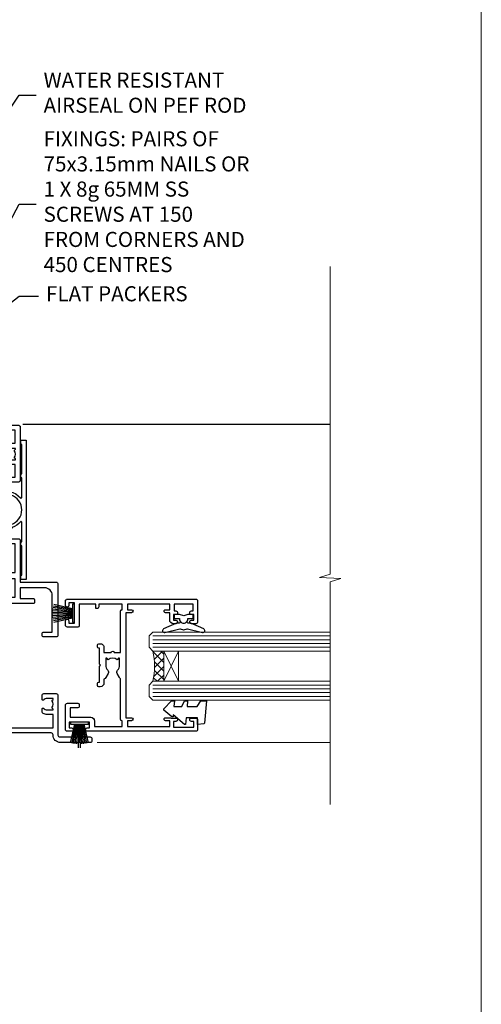
# Model space of a CAD drawing. Units: millimetres. Extents: x 1409 to 8566, y 792 to 2186.
# Drawn here: x 5444 to 5566, y 1300 to 1560 of the extents above; entities that cross this region are included whole.
import ezdxf
from ezdxf import colors
from ezdxf.entities.mleader import LeaderData, LeaderLine
from ezdxf.math import Vec2, Vec3

# ---------------------------------------------------------------- set-up
doc = ezdxf.new("R2010")
doc.units = ezdxf.units.MM
doc.linetypes.add('Dashed', pattern=[564.4444465637206, 282.2222232818604, -282.2222232818602])
doc.layers.add('Aluminium Systems Ltd Joinery Detail', color=7, linetype='Continuous')
doc.layers.add('Aluminium Systems Ltd Notes', color=7, linetype='Continuous')
doc.layers.add('No Print', color=7, linetype='Continuous', plot=False)
doc.styles.get("Standard").update_dxf_attribs({"font": 'arial.ttf'})

# ---------------------------------------------------------------- blocks, each defined once
blk = doc.blocks.new('Page Layout')
at = {"layer": 'Aluminium Systems Ltd Joinery Detail', "color": 8, "lineweight": 5}
blk.add_lwpolyline([(0, 693.9851618218306), (0, 0), (553.0825377109722, 0), (553.0825377109722, 693.9851618218306)], close=True, dxfattribs=at)
blk = doc.blocks.new('SH251BX')
for p, q in [((-2.399999999999991, 5.5), (-1.249999999999986, 0.5)), ((-1.969181348383543, 5.589808257837603), (-1.016863522894184, 0.5)), ((-1.535036142188758, 5.661837235995932), (-0.787287630542508, 0.5)), ((-1.098297786556074, 5.715965255317627), (-0.560431040688897, 0.5)), ((-0.6597040672549923, 5.752100876885379), (-0.3354905287814489, 0.5)), ((-0.2405423936736355, 6.769971955096509), (-0.1116892806821994, 0.5)), ((0.2406386071446462, 6.769969977434442), (0.1117339736544665, 0.5)), ((0.6597919137770845, 5.75209545373454), (0.3355353731376312, 0.5)), ((1.098385336027306, 5.715956226912766), (0.5604761898704709, 0.5)), ((1.53512324671108, 5.66182461758882), (0.7873332421659853, 0.5)), ((1.969267860810575, 5.589792070744636), (1.016909760990544, 0.5)), ((2.400085774185541, 5.49998027156613), (1.250047037445896, 0.5))]:
    blk.add_line(p, q)
blk.add_lwpolyline([(2.399999999999991, 0), (2.399999999999991, 0.5), (-2.399999999999991, 0.5), (-2.399999999999991, 0)], close=True)
blk = doc.blocks.new('SH250B')
for p, q in [((-2.399999999999991, 5.5), (-1.249999999999986, 0.5)), ((-1.969181348383543, 5.589808257837603), (-1.016863522894184, 0.5)), ((-1.535036142188758, 5.661837235995932), (-0.7872876305424796, 0.5)), ((-1.098297786556074, 5.715965255317627), (-0.560431040688897, 0.5)), ((-0.6597040672549923, 5.752100876885379), (-0.3354905287814489, 0.5)), ((-0.2199959043364714, 5.770183056490396), (-0.1116892806821994, 0.5)), ((0.2200838995095609, 5.770181247754977), (0.1117339736544665, 0.5)), ((0.6597919137771129, 5.75209545373454), (0.3355353731376312, 0.5)), ((1.098385336027306, 5.715956226912766), (0.5604761898704993, 0.5)), ((1.53512324671108, 5.66182461758882), (0.7873332421659853, 0.5)), ((1.969267860810604, 5.589792070744636), (1.016909760990544, 0.5)), ((2.400085774185541, 5.49998027156613), (1.250047037445896, 0.5))]:
    blk.add_line(p, q)
blk.add_lwpolyline([(-2.399999999999991, 0), (2.399999999999991, 0), (2.399999999999991, 0.5), (-2.399999999999991, 0.5)], close=True)
blk = doc.blocks.new('DY445')
blk.add_lwpolyline([(4.749999978884219, 8.84397432038677), (6.249999978884219, 9.781278348250755), (6.249999978884226, 11.28127834825076), (0.3278039087574705, 10.7631533289369, 0.3639702342661976), (0.1459961176886502, 10.58134553786808), (-2.111577046548518e-08, 8.912602035332263), (1.749999978884219, 8.912602035332256), (1.749999978884226, 5.912602035332263), (-2.111577046548518e-08, 5.759496874161904), (-2.111577046548518e-08, 5.459496874161893), (2.488722065170698, 2.493553386861443), (1.949999978884229, 2.446421311520339), (1.949999978884229, 2.146421311520335), (3.751061303803276, 7.065573015552218e-09), (4.1545633216341, 7.065573015552218e-09), (6.249999978884219, 2.022622564681807), (6.249999978884205, 2.822622564681811), (4.749999978884226, 2.691389569392932), (4.749999978884219, 4.774702138350111), (6.249999978884212, 5.506301021198897), (6.249999978884212, 6.306301021198916), (4.749999978884219, 6.175068025910026)], format="xyb", close=True)
blk = doc.blocks.new('F328-20383')
blk.add_lwpolyline([(13.00000000000374, 8.999999999999893), (17.20000000000811, 8.999999999999893), (17.50000000000374, 9.299999999988252), (17.80000000000665, 8.999999999985342), (21.99999999999647, 8.999999999985342), (21.99999999999647, 8.799999999988252, 0.4142135623659859), (22.2999999999921, 8.499999999985342), (22.89999999999429, 8.499999999978066, 0.4142135623730867), (23.19999999999356, 8.799999999980976), (23.19999999999356, 9.199999999975155, 0.414213562373095), (22.19999999999356, 10.19999999997516), (20.85000000000957, 10.19999999998971), (20.85000000000799, 12.10002491147763, 1.000000000000142), (20.85000000000729, 12.90002491147764), (20.85000000000593, 14.60004957875925), (31.89999981475569, 14.60004269624904, 0.414213743223483), (32.1999999999972, 14.90004269625195), (32.1999999999972, 14.99999999997079), (33.70000000000083, 14.99999999997079), (33.70000000001175, 8.799999999988252), (33.0000000000183, 8.799999999988252, 0.4142135623837504), (32.5000000000183, 8.299999999966424), (32.50000000002921, 7.999999999985342), (33.70000000000447, 7.999999999985342), (33.70000000000811, 3.600000000005714), (27.90000000001976, 3.599999999991162, 0.4142135623695488), (27.60000000002048, 3.299999999988252), (27.60000000000229, 0.4999999999998934, 0.414213562373095), (28.10000000000229, -1.06581410364015e-13), (29.25000000001102, -7.382539024547441e-12, 0.9999999999999999), (29.25000000001102, 0.9000000000013486), (28.60000000000957, 0.8999999999940727), (28.60000000001684, 2.399999999994073), (34.00000000000374, 2.399999999994073), (34.00000000000374, 0.8999999999940727), (33.35000000000957, 0.8999999999940727, 0.9999999999999999), (33.35000000001684, -1.06581410364015e-13), (34.50000000000374, -1.06581410364015e-13, 0.4142135623688329), (35.00000000001102, 0.4999999999998934), (35.00000000000374, 34.49999999999262, 0.414213562373095), (34.50000000000374, 34.99999999999262), (29.00000000001102, 34.99999999999262, 0.414213562373095), (28.50000000001102, 34.49999999999262), (28.50000000001102, 33.34999999999844, 0.9999999999999999), (29.40000000001248, 33.34999999999844), (29.40000000000884, 33.99999999999262), (30.90000000000884, 33.99999999999262), (30.90000000001248, 33.40000000000135, 0.9999999999999999), (31.9000000000052, 33.40000000000135), (31.90000000000884, 33.8000000000028), (33.70000000000447, 33.79999999999553), (33.70000000000447, 28.79999999996642), (31.90000000000884, 28.7999999999737), (31.90000000000156, 29.19999999999698, 0.9999999999999999), (30.90000000000884, 29.19999999999698), (30.90000000000884, 28.59999999999844), (29.40000000000884, 28.59999999999844), (29.40000000001248, 29.24999999999262, 0.9999999999999999), (28.50000000001102, 29.24999999999262), (28.50000000000738, 28.59999999998389, 0.4142135623720295), (29.50000000000374, 27.59999999998389), (31.39999999999429, 27.59999999998389), (31.4000000000052, 26.49999999996351, 0.9999999999999999), (32.1999999999972, 26.49999999996351), (32.1999999999972, 27.59999999996933), (33.70000000000811, 27.59999999996933), (33.70000000001175, 16.39999999997224), (32.1999999999972, 16.39999999997224), (32.19999999999356, 17.49999999997807, 0.9999999999999999), (31.4000000000052, 17.49999999997807), (31.39999999999429, 16.00004306674226), (3.600000000016841, 16.00006023269078), (3.600000000002289, 17.49999999997807, 0.9999999999999999), (2.800000000006655, 17.49999999997807), (2.800000000010293, 16.39999999997224), (1.299999999995741, 16.39999999997224), (1.299999999999379, 27.59999999996933), (2.800000000010293, 27.59999999996933), (2.800000000013931, 26.49999999996351, 0.9999999999999999), (3.600000000002289, 26.49999999996351), (3.600000000009565, 27.59999999996206, 0.1270166538010095), (3.500000000003752, 27.98729833459937), (3.500000000003745, 29.24999999999262, 0.9999999999999999), (2.600000000002289, 29.24999999999262), (2.600000000005927, 28.59999999999844), (1.100000000005927, 28.59999999999844), (1.100000000005927, 33.99999999999262), (2.600000000005927, 33.99999999999262), (2.600000000005927, 33.34999999999844, 0.9999999999999999), (3.500000000000107, 33.34999999999844), (3.500000000003745, 34.49999999999262, 0.414213562373095), (3.000000000003745, 34.99999999999262), (0.5000000000037446, 34.99999999999262, 0.414213562373095), (3.744560217455728e-12, 34.49999999999262), (3.744560217455728e-12, 5.749999999992617, 0.9999999999999999), (0.9000000000051998, 5.749999999992617), (0.9000000000051998, 6.399999999994073), (2.399999999997924, 6.399999999994073), (2.399999999997924, 0.9999999999998934), (0.9000000000051998, 0.9999999999998934), (0.9000000000051998, 1.649999999994073, 0.9999999999999999), (3.744560217455728e-12, 1.649999999994073), (3.744560217455728e-12, 0.4999999999998934, 0.4142135623645707), (0.5000000000037446, -1.06581410364015e-13), (6.899999999997924, -7.382539024547441e-12, 0.4142135623816193), (7.4000000000052, 0.4999999999998934), (7.399999999983372, 3.299999999988252, 0.4142135623730867), (7.099999999984107, 3.599999999991162), (6.499999999981917, 3.599999999991162, 0.4142135623695488), (6.199999999982644, 3.299999999988252), (6.199999999993558, 1.199999999989707), (3.699999999997196, 1.199999999996983), (3.699999999997196, 6.699999999996983, 0.414213562373095), (2.699999999997196, 7.699999999996983), (1.299999999999379, 7.699999999996983), (1.300000000003017, 14.99999999997079), (2.800000000010293, 14.99999999997079), (2.800000000010293, 14.90004269625195, 0.414213743223508), (3.100000185251801, 14.60004269624901), (13.92944644493775, 14.60004957570334, 0.110114994521986), (14.24994999999046, 14.30566559461285), (15.29811740936577, 13.70050585864363, 0.3377022894521133), (16.2001027720472, 13.81637106533154, -0.197278900225322), (17.50000000000743, 14.35002491148031), (19.35000000000593, 14.35002491148033), (19.35000000000593, 14.0476238096743), (18.91142159219464, 13.6960136610577, -0.3667078038731592), (18.91142159219462, 11.30403616190584), (19.35000000000593, 10.95242601328926), (19.3500000000132, 10.65002491147596), (17.50000000000738, 10.65002491147596, -0.197278900223563), (16.2001027720545, 11.18367875762473, 0.3377022894572716), (15.29811740936575, 11.29954396431265), (14.24994999999046, 10.69438422834344, 0.1681641576861845), (13.82157354793537, 10.19999999998242), (12.80000000001029, 10.19999999998243, 0.414213562373095), (11.80000000001029, 9.199999999982431), (11.80000000000665, 8.7999999999737, 0.414213562373095), (12.10000000000957, 8.49999999997079), (12.70000000000083, 8.499999999978066, 0.4142135623659859), (12.99999999999647, 8.799999999980976)], format="xyb", close=True)
blk = doc.blocks.new('F338-20322')
blk.add_lwpolyline([(-1.19338636750399e-08, 1.300000700544706, -0.4142135623784227), (0.1999999880632259, 1.500000700545433), (0.9999999880588604, 1.500000700534518, -0.414213562373095), (1.19999998805595, 1.30000070053379), (1.19999998805595, 1.20000001407411), (8.999999988066136, 1.200000014066834), (8.999999988073412, 1.300000700537428, -0.4142135623837504), (9.199999988070502, 1.500000700541793), (9.799999988054495, 1.500000700541793, -0.4142135623624396), (9.999999988051584, 1.300000700541066), (9.999999988051584, 1.20000001407411), (15.21366464303328, 1.200000014070017, 0.6994329231743273), (15.34254053891728, 1.552941190540372, -0.137749303502272), (13.85344351037362, 3.744521663341716, -1.031095482841846), (13.69822486290544, 4.32380554197513, -0.1688100469614476), (14.12770015584972, 7.512011356063798, 0.5590845508764883), (13.94923893877991, 7.802297533288201), (12.23069327060757, 7.802297538199159), (11.42484443695186, 6.406526415087402), (11.56568541302393, 6.265685439011865, -0.1989123673763069), (11.79999998806746, 5.700000014069932), (11.79999998806746, 4.950000014079908, -0.9999999999999999), (10.99999998806739, 4.950000014079908), (10.99999998806733, 5.700000014069762), (10.58786795370874, 6.11213204843904, -0.3394542588596877), (10.54019236693212, 6.474264082792249), (11.24999998806739, 7.703686946198193), (11.24999998806739, 9.000000014069801), (11.45201377500202, 10.73470184144191, -0.9436512423673917), (12.04999998806746, 10.70000001406976), (12.04999998806746, 8.602297539429888), (14.87994044269637, 8.602297530628764, -0.05043928866974742), (15.61444443250339, 9.26024863450343, -0.9999999999999999), (16.08555554361614, 8.613677431165613, 3.070552082545738), (20.91444443251778, 8.613677431165655, -0.9999999999999999), (21.38555554363059, 9.260248634503714, -0.05043928866974742), (22.12005953343773, 8.602297530629102), (24.94999998806664, 8.60229753943048), (24.94999998806624, 10.70000001407033, -0.9436512423673031), (25.54798620113162, 10.73470184144259), (25.74999998806659, 9.000000014070537), (25.74999998806676, 7.703686946198872), (26.45980760920214, 6.474264082792956, -0.339454258859699), (26.41213202242558, 6.112132048439776), (25.99999998806699, 5.70000001407047), (25.99999998806705, 4.950000014080588, -0.9999999999999999), (25.19999998806698, 4.950000014080532), (25.19999998806686, 5.700000014070556, -0.1989123673763006), (25.43431456311039, 6.265685439012517), (25.5751555391824, 6.406526415088054), (24.76930670552657, 7.802297538199753), (23.05076103735423, 7.802297533288652, 0.5590845508763945), (22.87229982028443, 7.512011356064193, -0.3478276826590283), (21.6574594372175, 1.552941190540654, 0.6994329231743278), (21.78633533310149, 1.200000014070328), (26.99999998808319, 1.200000014074904), (26.99999998808319, 1.30000070054186, -0.4142135623624396), (27.19999998808022, 1.500000700542616), (27.79999998806427, 1.500000700542673, -0.4142135623837504), (27.99999998806136, 1.300000700538307), (27.99999998806864, 1.200000014067713), (35.79999998807882, 1.200000014075727), (35.79999998807882, 1.300000700535406, -0.414213562373095), (35.99999998807586, 1.500000700536162), (36.79999998807155, 1.500000700547162, -0.4142135623784227), (36.99999998806864, 1.300000700546434), (36.99999998807603, 0.2000000140758686, -0.4142135623784227), (36.79999998807894, 1.40714746521553e-08), (18.49999998806744, 1.406977112594632e-08), (0.19999998805595, 1.406974625695057e-08, -0.4142135623784227), (-1.194113963265409e-08, 0.2000000140741118)], format="xyb", close=True)
blk = doc.blocks.new('F306-20241')
for points in [[(77.51296657067414, 40.34080579097287, 0.6666226859083916), (77.6549955561828, 39.99999468602255), (77.94998955618084, 39.99999468602257), (77.94998955617538, 25.19999991253647), (45.04998980844593, 25.19999782243761), (45.04998980843501, 42.89995344532147), (52.70001113474845, 42.89995344532147), (52.70001113474845, 40.49996265348094, 0.4142135623752261), (53.20001113475209, 39.99996265348094), (53.50001113474772, 39.99996265348821, 0.4142135623698984), (54.00001113474227, 40.49996265348821), (54.00001113474408, 43.69995344533893, 0.414213562373095), (53.50001113474408, 44.19995344533893), (42.50000034547028, 44.19995344530983), (42.50000034546846, 53.69990840355243, 0.4142136823975805), (42.00000014057386, 54.1999084035524), (28.49998955620194, 54.19990287140902, 0.414213562373095), (27.99998955620194, 53.69990287140902), (27.99998955620194, 50.4999120795583, 0.4142135623752261), (28.49998955620558, 49.9999120795583), (28.79998955619939, 49.99991207956558, 0.414213562373095), (29.29998955619939, 50.49991207956558), (29.29998955619138, 52.69990287142065), (39.00000034545999, 52.69990287147402, -0.4142135623744603), (41.00000034547108, 50.69990287147567), (41.00000034547648, 44.19995867731416), (38.14998955618339, 44.19995867733454), (38.1499895561852, 47.69991207956267, 0.4142135623677756), (37.84998955618593, 47.9999120795583), (37.14998955618157, 47.99991207956558, 0.4142135623748682), (36.84998955618229, 47.69991207956994), (36.84998955618593, 35.19991225961351), (3.949989808458298, 35.19990973073075), (3.949989808449203, 52.8998708388863), (7.445005134736306, 52.8998708388863), (7.445005134736306, 51.41437582718578, 0.1062877986505431), (7.685810299818144, 50.2943753708569, 0.2949407518126937), (8.141625877579457, 49.99988004702391), (8.950011134752089, 49.99988004702394, 0.6666226859083622), (9.092040120260748, 50.3406911519742, -0.1977935470138203), (8.650011134752816, 51.4143758271712), (8.65001113480011, 52.93937582717265), (8.895384197207562, 52.93937582717265), (9.194760029977786, 52.58259360292506, -0.363970234266197), (11.15526223952347, 52.58259360293232), (11.45463807230098, 52.93937582717265), (11.70001113476664, 52.93937582717265), (11.70001113475209, 51.41437582717121, -0.1977935470142012), (11.25798214924598, 50.3406911519742, 0.6666226859217653), (11.40001113475282, 49.99988004703118), (12.50001113475864, 49.99988004705304, 0.4142135623698984), (13.00001113475318, 50.49988004705304), (13.00001113475318, 53.69987083890376, 0.414213562373095), (12.50001113475318, 54.19987083890376), (2.000000345483016, 54.19987083887466, -0.4142135623741606), (1.500000345481197, 54.69987083887466), (1.500000345481197, 62.69987083888921, 0.4142135623741606), (1.000000345479378, 63.19987083888921), (0.5000003454818795, 63.19987083888921, 0.4142135624700591), (3.4548187954897e-07, 62.69987083872368), (3.480642192243977e-07, 54.89987083821362, 0.4142135622761226), (2.000000348064219, 52.89987083887578), (2.000000345479378, 52.89987083887578), (2.049989808445929, 52.89987083887175, -0.4142135623741606), (2.549989808447748, 52.39987083887175), (2.5499898084623, 25.99999991799626, 0.414213562372787), (9.5499898084623, 18.99999991800362), (9.775012134747698, 18.99999991800362), (10.57501049586844, 19.00000055689091), (12.34998145345062, 19.00000166321482, -0.4142137449292868), (25.34998955616769, 6.000001663214761), (25.34998955616956, 0.4999999179890722, 0.414213562373095), (25.84998955616956, -8.201092782655905e-08), (30.89998955616883, -8.201092782655905e-08, 0.414213562373095), (31.39998955616883, 0.4999999179890722), (31.39998955616883, 3.024999917983251, 0.170570731648063), (30.73515439132335, 4.917153968493942, 1.000000000006803), (29.56482472099616, 3.978895761636558, -0.1705707316480453), (29.89998955615427, 3.024999917983266), (29.89998955615792, 1.499999917989072), (29.59758845434826, 1.499999917989072), (29.32888539980976, 1.835164753156306, -0.3513641844633619), (27.42109371252138, 1.835164753156285), (27.15239065796831, 1.499999917989072), (26.84998955615865, 1.499999917989072), (26.84998955616774, 3.024999917997803, -0.1705705329738753), (27.18515365471339, 3.978894842806803, 0.6061962302245082), (26.64998955042083, 5.196362776671009), (26.64998955616883, 8.999999917989072), (30.14982782848355, 10.27383687385256, 0.315298788879153), (31.399989556167, 12.05925285334547), (31.39998955617065, 18.49999991800362, -0.414213562373095), (31.89998955617065, 18.99999991800362), (47.26298403994164, 18.99999991800357, 0.1989123673793711), (48.60648692419461, 19.55649703374765), (50.89967848123828, 21.84968859078612, -0.1989127773880363), (55.84943699283966, 23.89994112246593), (74.39447100641391, 23.89991186555201, 0.6621348866904504), (75.45719020853231, 23.3494252053388, -0.1746888556489958), (76.42999555617696, 23.69999991798615), (77.95499555618207, 23.69999991800071), (77.95499555618207, 23.45462685553142), (77.59821333193813, 23.15525102275208, -0.363970234267187), (77.59821333193632, 21.19474881321007), (77.95499555618207, 20.895372980438), (77.95499555618207, 20.64999991802691), (76.42999555618425, 20.64999991798325, -0.1746888556485237), (75.45719020853231, 21.0005746306306, 0.3870503614449076), (74.58293245585864, 20.95961932574936), (73.38582128716061, 19.76250815705501, 0.6681786379194946), (73.70166254119667, 18.99999991800365), (76.02999555617552, 18.99999991800362), (76.42999555617698, 19.39999991800508), (76.82999555617843, 18.99999991800362), (80.7501251170057, 18.99999991800362), (81.1501295561853, 19.40000435719051), (87.35012955618603, 19.40000435719051), (87.75012955618749, 19.00000435718906), (90.1501295561853, 19.00000435718906, 0.9999999999999999), (90.1501295561853, 20.20000435719342), (79.34998955618593, 20.20000435719342), (79.34998955617866, 42.89998913284583), (82.80000009321574, 42.89999041302147), (82.8000000932121, 40.10000435720215, 0.4142135623736278), (83.3000000932121, 39.60000435720215), (83.60000009320956, 39.60000435719488, 0.414213562373095), (84.10000009320956, 40.10000435719488), (84.10000009321502, 43.69999070987618, 0.4142135623688329), (83.60000009321138, 44.19999070987618), (69.49998955619284, 44.19998547784419, 0.414213562373095), (68.99998955619284, 43.69998547784419), (68.99998955619284, 40.49999468600075, 0.4142135623752261), (69.49998955619648, 39.99999468600075), (69.7999895561903, 39.99999468600075, 0.414213562373095), (70.2999895561903, 40.49999468600075), (70.2999895561812, 42.89998547785584), (73.69998955616629, 42.89998547787039), (73.69998955616629, 41.41449046618439, 0.1062877986505431), (73.94079472124812, 40.29449000985554, 0.2949407518126937), (74.39661029900944, 39.99999468602255), (75.20499555618207, 39.99999468602985, 0.6666226859045471), (75.34702454169073, 40.34080579097287, -0.1977935470138129), (74.9049955561828, 41.41449046616982), (74.90499555616825, 42.93949046617129), (75.1503686186339, 42.93949046617129), (75.44974445141142, 42.58270824193099, -0.3639702342667964), (77.41024666095525, 42.582708241931), (77.70962249372732, 42.93949046617129), (77.95499555613478, 42.93949046617129), (77.95499555618207, 41.41449046616984, -0.1977935470138128)], [(8.650014134753832, 22.19999391800596), (8.650014134753832, 20.67499767828488), (8.948488358454227, 20.67499767828488), (9.145448455445717, 21.07499767828631, 0.388515209728193), (11.20457381406104, 21.07499767828634), (11.40153391105432, 20.67499767828488), (11.70000813475289, 20.67499767828488), (11.70000813475289, 22.19999391800596, 0.1725929155824973), (11.35731217199699, 23.16320734572584, -1.000000000005028), (12.44270309751147, 24.04746869783044, -0.1725929155825966), (13.10000513475333, 22.19999391800596), (13.10000513492274, 20.38045633724137, -0.3138049261059122), (26.0966023214672, 10.28843231800121), (29.67099962782922, 11.58940654295347, 0.3152987888791591), (29.99998955616692, 12.05925285334635), (29.99998955617056, 18.49999991800439, -0.414213562373095), (31.89998955617065, 20.3999999180036), (47.26298403994164, 20.39999991800354, 0.1989123673793711), (47.61653743053451, 20.54644652740987), (48.96298214804412, 21.89289124491654, 0.6681786608926974), (48.25587530332947, 23.59999802610383), (44.44998987198986, 23.59999778432029, -0.4142135809802088), (43.44998980846103, 24.59999778432012), (43.4499898084579, 42.79995867729659), (38.44998955618374, 42.79995867733243), (38.44998955618607, 34.59991230573337, -0.4142135398597311), (37.44998963305179, 33.59991230573308), (28.44998955618624, 33.59991161394143), (25.44998955618647, 33.79991138334421), (3.949989808457843, 33.79990973073077), (3.949989808462391, 25.99999991799714, 0.2950301504993322), (7.250017135054236, 20.89410864403625), (7.250017134755211, 22.19999391800596, -0.1725930987739162), (7.907320486604107, 24.04747031144873, -1.000000000004079), (8.992710782906784, 23.16320818701557, 0.17259309877381)]]:
    blk.add_lwpolyline(points, format="xyb", close=True)
blk = doc.blocks.new('Residential Double Hung Jamb DF')
at = {"layer": 'Aluminium Systems Ltd Joinery Detail', "lineweight": 5}
h = blk.add_hatch(dxfattribs=at)
h.set_pattern_fill('NET', color=256, scale=0.5, angle=44.99999999999997)
h.set_pattern_definition([(44.99999999999994, (293.1062715372684, 355.7295438954006), (-1.122532015133644, 1.122532015133645), []), (134.9999999999999, (293.1062715372684, 355.7295438954006), (-1.122532015133645, -1.122532015133644), [])])
edge = h.paths.add_edge_path()
edge.add_line((54.93264679105749, -169.2951778951688), (54.84106472139018, -169.2951778951706))
edge.add_arc((49.9326467910625, -158.6879192827319), 11.68787841526074, -65.1680647283649, -64.67238000446144)
edge.add_line((54.93264679105749, -169.252317128798), (54.93264679105749, -169.2951778951688))
edge = h.paths.add_edge_path()
edge.add_arc((36.89667551532756, -173.3797765176405), 16.12503820224115, -14.385868132272208, 14.339788384232975, ccw=False)
edge.add_line((52.51610460548517, -177.386058075554), (55.42703629768374, -177.386058075554))
edge.add_line((55.42703629768374, -177.386058075554), (55.42703629766919, -169.386058075554))
edge.add_line((55.42703629766919, -169.386058075554), (52.51932157894561, -169.386058075555))
blk.add_line((18.06148474135802, -109.2318269373218), (99.47671554051522, -109.2318269373218))
at = {"layer": 'Aluminium Systems Ltd Joinery Detail', "lineweight": 5, "ltscale": 3}
for p, q in [((52.51610460548471, -165.3778389460267), (99.47671554051476, -165.3778389460235)), ((52.51610460548471, -166.3778389460267), (99.47671554051476, -166.3778389460235)), ((52.51610460548471, -167.3778389460267), (99.47671554051476, -167.3778389460235)), ((52.51610460548426, -168.3778389460267), (99.4767155405143, -168.3778389460235)), ((52.51610460548517, -178.386058075554), (99.47671554051522, -178.3860580755508)), ((52.51610460548517, -179.386058075554), (99.47671554051522, -179.3860580755508)), ((52.51610460548517, -180.386058075554), (99.47671554051522, -180.3860580755508)), ((52.51610460548471, -181.386058075554), (99.47671554051476, -181.3860580755508))]:
    blk.add_line(p, q, dxfattribs=at)
at = {"layer": 'Aluminium Systems Ltd Joinery Detail', "lineweight": 5}
for p, q in [((59.29837727283274, -169.386058075554), (55.42703629766919, -177.386058075554)), ((55.42703629766919, -169.386058075554), (59.29837727283274, -177.386058075554))]:
    blk.add_line(p, q, dxfattribs=at)
at = {"layer": 'Aluminium Systems Ltd Joinery Detail', "linetype": 'Continuous', "lineweight": 5}
blk.add_line((37.74014610764942, -193.6318015059162), (99.47671554485268, -193.6318015059162), dxfattribs=at)
blk.add_lwpolyline([(99.47671554051522, -67.49631209443916), (99.47671554051522, -149.0313350116371), (96.61412092562932, -149.8948403422505), (102.2525503462584, -150.1448403422505), (99.47671554051522, -151.0493384123033), (99.47671554051522, -210.0102067508946)], dxfattribs=at)
at = {"layer": 'Aluminium Systems Ltd Joinery Detail'}
blk.add_lwpolyline([(59.79187439182164, -161.549904221471), (59.71634166278062, -161.8317962038864, -0.3394542588633712), (59.52315649752285, -161.9800323948657), (58.8766218951186, -161.9800323948657, 0.1052493344124674), (58.79516969641685, -161.9973700305795), (55.37299139836449, -163.52337648415, 0.9133919180647162), (55.69475424897263, -164.4658767598353), (59.66151741604648, -163.5013640395164, -0.1257362244887155), (59.76053416660869, -163.5025166202463), (60.62485808565947, -163.7341115164727, 0.1316524975874038), (60.72838570370067, -163.7341115164727), (61.59270962362842, -163.5025166202463, -0.1257362244887155), (61.69172637419064, -163.5013640395164), (65.65848954126426, -164.4658767598353, 0.913391918064716), (65.98025239187263, -163.52337648415), (62.55807409382027, -161.9973700305795, 0.1052493344124674), (62.47662189511851, -161.9800323948657), (61.83008729271427, -161.9800323948657, -0.3394542588633712), (61.63690212745649, -161.8317962038864), (61.56136939841548, -161.549904221471)], format="xyb", dxfattribs=at)
blk.add_lwpolyline([(61.80162189511856, -159.7300323948657), (60.67662189511856, -160.0314752363506), (59.55162189511856, -159.7300323948657), (58.17662189511856, -159.7300323948657), (58.17662189511856, -160.7300323948657), (59.5585879063687, -160.7300323948657, 0.447213595499958), (60.67662189511856, -161.9800323948657, 0.4472135954999584), (61.79465588386842, -160.7300323948657), (63.17662189511856, -160.7300323948657), (63.17662189511856, -159.7300323948657)], format="xyb", close=True, dxfattribs=at)
at = {"layer": 'Aluminium Systems Ltd Joinery Detail', "lineweight": 5}
for points in [[(99.47671554051476, -169.3778389460235), (52.51610460548471, -169.3778389460267), (51.51610460548471, -168.3826560044272), (51.51610460548471, -165.3779005981005), (52.51610460548471, -164.3778389460267), (99.47671554051476, -164.3778389460235)], [(99.47671554051522, -182.3860580755508), (52.51610460548517, -182.386058075554), (51.51610460548517, -181.390875133955), (51.51610460548517, -178.3861197276278), (52.51610460548517, -177.386058075554), (99.47671554051522, -177.3860580755508)]]:
    blk.add_lwpolyline(points, dxfattribs=at)
blk.add_lwpolyline([(55.42703629766919, -169.386058075554), (55.42703629766919, -177.386058075554), (59.29837727283274, -177.386058075554), (59.29837727283274, -169.386058075554)], close=True, dxfattribs=at)
blk.add_arc((35.57001578038779, -173.3760048484091), 17.41408778410823, 346.6866556228487, 13.24537272997341, dxfattribs=at)
at = {"color": 0, "xscale": -1, "rotation": 270}
blk.add_blockref('F306-20241', (-26.82328438850667, -193.6318018513981), dxfattribs=at)
at = {"layer": 'Aluminium Systems Ltd Joinery Detail'}
for name, p, rotation in [('F338-20322', (19.0125860930936, -150.4652359650513), 90), ('SH250B', (31.77662195116335, -159.3300323948633), 90), ('SH251BX', (33.07662195116626, -188.2300323948739), 180)]:
    blk.add_blockref(name, p, dxfattribs=dict(at, rotation=rotation))
at = {"layer": 'Aluminium Systems Ltd Joinery Detail', "xscale": -1}
for name, p, rotation in [('F328-20383', (29.37662189509882, -190.6300323948458), 269.9999999999561), ('DY445', (55.42317668979985, -188.800298747331), 270)]:
    blk.add_blockref(name, p, dxfattribs=dict(at, rotation=rotation))
blk = doc.blocks.new('_Open90')
at = {"color": 0, "linetype": 'ByBlock', "lineweight": -2}
for p, q in [((0, 0), (-1, 0)), ((-0.5, 0.5), (0, 0)), ((0, 0), (-0.5, -0.5))]:
    blk.add_line(p, q, dxfattribs=at)
blk = doc.blocks.new('Liner Jamb Text')
at = {"layer": 'Aluminium Systems Ltd Notes', "color": 3, "lineweight": 5, "ltscale": 0.12}
ml = blk.add_multileader_mtext('Standard', dxfattribs=at)
ml.set_content('WATER RESISTANT\\PAIRSEAL ON PEF ROD', color=3)
ml.set_leader_properties(color=8)
ml.set_arrow_properties(name='OPEN90')
ml.build(insert=Vec2(0, 0))
ml.multileader.update_dxf_attribs({"text_left_attachment_type": 2, "text_right_attachment_type": 2})
ctx = ml.context
ctx.base_point, ctx.plane_origin = Vec3(23.38464746172656, 23.74437400370152, 1.5), Vec3(-136.1821133820122, -21.50388259892316, 1.5)
ctx.left_attachment, ctx.right_attachment = 2, 2
notes = []
notes.append((ctx, [(0, (1, 1, 0), (18.91981195951666, 23.74437400370152, 1.5), (1, 0), 4.464835502209894, [(0, [(-9.757974222266057, -18.82011349937056, 1.5)], 0, [])])]))
ctx.mtext.insert, ctx.mtext.width, ctx.mtext.line_spacing_style, ctx.mtext.flow_direction = Vec3(25.38464746173122, 29.74437400370152, 1.5), 79.86544210516695, 2, 5
ml = blk.add_multileader_mtext('Standard', dxfattribs=at)
ml.set_content('FIXINGS: PAIRS OF 75x3.15mm NAILS OR 1 X 8g 65MM SS SCREWS AT 150 FROM CORNERS AND 450 CENTRES', color=3)
ml.set_leader_properties(color=8)
ml.set_arrow_properties(name='OPEN90')
ml.build(insert=Vec2(0, 0))
ml.multileader.update_dxf_attribs({"text_left_attachment_type": 2, "text_right_attachment_type": 2})
ctx = ml.context
ctx.base_point, ctx.plane_origin = Vec3(23.38464746172656, -5.127069927091725, 1.5), Vec3(-136.4788118367142, -41.98613260421735, 1.5)
ctx.left_attachment, ctx.right_attachment = 2, 2
notes.append((ctx, [(0, (1, 1, 0), (18.91981195951666, -5.127069927091725, 1.5), (1, 0), 4.464835502209894, [(0, [(1.399759055988397, -38.05001537562021, 1.5)], 0, [])])]))
ctx.mtext.insert, ctx.mtext.width, ctx.mtext.line_spacing_style, ctx.mtext.flow_direction = Vec3(25.38464746173122, 14.20626340624221, 1.5), 55.16606061165112, 2, 5
ml = blk.add_multileader_mtext('Standard', dxfattribs=at)
ml.set_content('FLAT PACKERS', color=3)
ml.set_leader_properties(color=8)
ml.set_arrow_properties(name='OPEN90')
ml.build(insert=Vec2(0, 0))
ml.multileader.update_dxf_attribs({"text_left_attachment_type": 2, "text_right_attachment_type": 2})
ctx = ml.context
ctx.base_point, ctx.plane_origin = Vec3(24.03988997177618, -29.5298102909619, 1.5), Vec3(-123.4416184897418, 75.27279019353773, 1.5)
ctx.left_attachment, ctx.right_attachment = 2, 2
notes.append((ctx, [(0, (1, 1, 0), (18.91981195951666, -29.5298102909619, 1.5), (1, 0), 5.120078012259512, [(0, [(-8.938972370378906, -51.10642412632842, 1.5)], 0, [])])]))
ctx.mtext.insert, ctx.mtext.width, ctx.mtext.defined_height, ctx.mtext.line_spacing_style, ctx.mtext.flow_direction = Vec3(26.03988997177657, -26.86314362429584, 1.5), 101.6537517503709, 9.448686068864237, 2, 5
for ctx, leaders in notes:
    for number, flags, end, landing, length, lines in leaders:
        leader = LeaderData()
        leader.index, (leader.has_last_leader_line, leader.has_dogleg_vector, leader.attachment_direction) = number, flags
        leader.last_leader_point, leader.dogleg_vector, leader.dogleg_length = Vec3(end), Vec3(landing), length
        for number, points, colour, breaks in lines:
            line = LeaderLine()
            line.index, line.vertices, line.color, line.breaks = number, Vec3.list(points), colors.encode_raw_color(colour), breaks
            leader.lines.append(line)
        ctx.leaders.append(leader)

msp = doc.modelspace()

# ---------------------------------------------------------------- block references
at = {"layer": 'Aluminium Systems Ltd Joinery Detail'}
msp.add_blockref('Residential Double Hung Jamb DF', (5426.623351152495, 1562.545797023606, -0.1511192395829417), dxfattribs=at)
at = {"layer": 'Aluminium Systems Ltd Notes', "color": 3, "linetype": 'Dashed'}
msp.add_blockref('Liner Jamb Text', (5424.816314647711, 1516.693765368887, -0.1511192395829417), dxfattribs=at)
at = {"layer": 'No Print'}
msp.add_blockref('Page Layout', (5013.030643808472, 1047.609308107969), dxfattribs=at)

doc.saveas('drawing.dxf')
